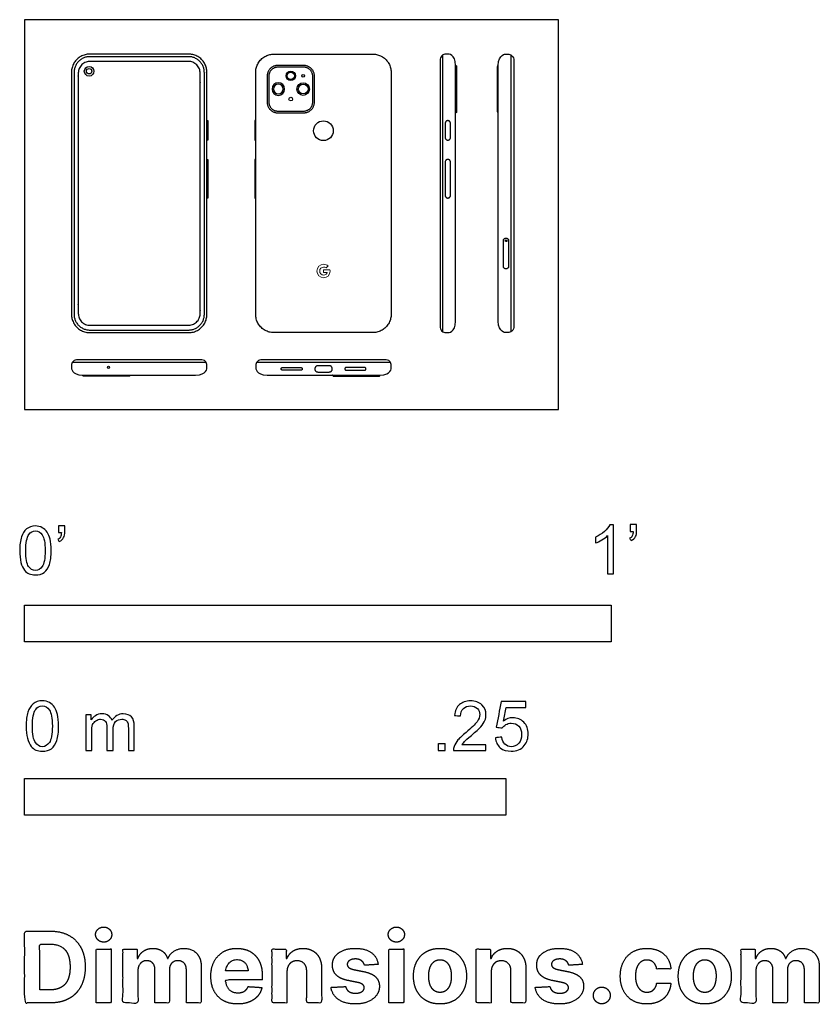
# Model space of a CAD drawing. Units: metres. Extents: x -0.003 to 0.413, y -0.309 to 0.203.
import ezdxf

# ---------------------------------------------------------------- set-up
doc = ezdxf.new("R2010")
doc.units = ezdxf.units.M
for name, color, linetype, true_color in [('2D$AG-DETAILS', 7, 'Continuous', 0x66ffff), ('2D$AG-DIGITAL', 7, 'Continuous', 0x66ccff), ('2D$N-SYMB', 7, 'Continuous', 0x800040), ('2D$X-DIMENSIONS.COM', 7, 'Continuous', 0x800080), ('2D$X-VPRT', 6, 'Continuous', 0xff00ff)]:
    doc.layers.add(name, color=color, linetype=linetype, true_color=true_color)

msp = doc.modelspace()

# ---------------------------------------------------------------- linework, layer by layer
at = {"layer": '2D$AG-DETAILS'}
for points in [[(0.21725, 0.04047), (0.21725, 0.11232), (0.21725, 0.18417)], [(0.25281, 0.04047), (0.25281, 0.11232), (0.25281, 0.18417)], [(0.02482, 0.02455), (0.05953, 0.02455), (0.09424, 0.02455)], [(0.12062, 0.02455), (0.15533, 0.02455), (0.19004, 0.02455)]]:
    msp.add_lwpolyline(points, dxfattribs=at)
for centre, radius in [((0.03351, 0.17577), 0.00142), ((0.13829, 0.17338), 0.00245), ((0.14475, 0.16649), 0.00254), ((0.25014, 0.08772), 0.00049)]:
    msp.add_circle(centre, radius, dxfattribs=at)
at = {"layer": '2D$AG-DETAILS', "extrusion": (0, 0, -1)}
msp.add_circle((-0.13184, 0.16649), 0.00254, dxfattribs=at)
at = {"layer": '2D$AG-DETAILS'}
for points, weights, knots in [([(0.03385, 0.04132), (0.02568, 0.04132), (0.02568, 0.04948), (0.02568, 0.11232), (0.02568, 0.17515), (0.02568, 0.18332), (0.03385, 0.18332), (0.05953, 0.18332), (0.08522, 0.18332), (0.09338, 0.18332), (0.09338, 0.17515), (0.09338, 0.11232), (0.09338, 0.04948), (0.09338, 0.04132), (0.08522, 0.04132), (0.05953, 0.04132), (0.03385, 0.04132)], [1, 0.707106781187, 1, 1, 1, 0.707106781187, 1, 1, 1, 0.707106781187, 1, 1, 1, 0.707106781186, 1, 1, 1], [0, 0, 0, 14.946399, 14.946399, 140.616053, 140.616053, 155.562451, 155.562451, 206.932106, 206.932106, 221.878504, 221.878504, 347.548159, 347.548159, 362.494557, 362.494557, 413.864211, 413.864211, 413.864211]), ([(0.13158, 0.15507), (0.12689, 0.15507), (0.12689, 0.15975), (0.12689, 0.16647), (0.12689, 0.17318), (0.12689, 0.17787), (0.13158, 0.17787), (0.13829, 0.17787), (0.14501, 0.17787), (0.1497, 0.17787), (0.1497, 0.17318), (0.1497, 0.16647), (0.1497, 0.15975), (0.1497, 0.15507), (0.14501, 0.15507), (0.13829, 0.15507), (0.13158, 0.15507)], [1, 0.707106781187, 1, 1, 1, 0.707106781187, 1, 1, 1, 0.707106781187, 1, 1, 1, 0.707106781186, 1, 1, 1], [0, 0, 0, 8.615837, 8.615837, 22.212668, 22.212668, 30.828504, 30.828504, 44.425335, 44.425335, 53.041172, 53.041172, 66.638003, 66.638003, 75.25384, 75.25384, 88.85067, 88.85067, 88.85067]), ([(0.25014, 0.07309), (0.25152, 0.07309), (0.25152, 0.07447), (0.25152, 0.08312), (0.25152, 0.08772), (0.25152, 0.08909), (0.25014, 0.08909), (0.24877, 0.08909), (0.24877, 0.08772), (0.24877, 0.08312), (0.24877, 0.07447), (0.24877, 0.07309), (0.25014, 0.07309)], [1, 0.707106781187, 1, 1, 1, 0.707106781187, 1, 0.707106781187, 1, 1, 1, 0.707106781187, 1], [0, 0, 0, 2.159845, 2.159845, 10.892532, 10.892532, 13.052377, 13.052377, 15.212222, 15.212222, 23.944909, 23.944909, 26.104754, 26.104754, 26.104754])]:
    msp.add_rational_spline(points, weights, degree=2, knots=knots, dxfattribs=at)
at = {"layer": '2D$AG-DETAILS', "lineweight": 0}
msp.add_open_spline([(0.15864, 0.0726), (0.15864, 0.0726), (0.15538, 0.0726), (0.15538, 0.0726), (0.15538, 0.0726), (0.15538, 0.07125), (0.15538, 0.07125), (0.15538, 0.07125), (0.15725, 0.07125), (0.15725, 0.07125), (0.15708, 0.07039), (0.15635, 0.0699), (0.15538, 0.0699), (0.15423, 0.0699), (0.15331, 0.07082), (0.15331, 0.07197), (0.15331, 0.07311), (0.15423, 0.07403), (0.15538, 0.07403), (0.15587, 0.07403), (0.15632, 0.07386), (0.15667, 0.07357), (0.15667, 0.07357), (0.15768, 0.07459), (0.15768, 0.07459), (0.15706, 0.07513), (0.15627, 0.07546), (0.15538, 0.07546), (0.15344, 0.07546), (0.15188, 0.07391), (0.15188, 0.07197), (0.15188, 0.07003), (0.15344, 0.06847), (0.15538, 0.06847), (0.15713, 0.06847), (0.15872, 0.06974), (0.15872, 0.07197), (0.15872, 0.07217), (0.15869, 0.07239), (0.15864, 0.0726)], degree=3, knots=[0, 0, 0, 0, 1, 1, 1, 2, 2, 2, 3, 3, 3, 4, 4, 4, 5, 5, 5, 6, 6, 6, 7, 7, 7, 8, 8, 8, 9, 9, 9, 10, 10, 10, 11, 11, 11, 12, 12, 12, 13, 13, 13, 13], dxfattribs=at)
at = {"layer": '2D$AG-DIGITAL'}
for points in [[(0.09473, 0.13997), (0.09473, 0.15009), (0.09523, 0.15009), (0.09523, 0.13997)], [(0.12006, 0.13997), (0.12006, 0.15009), (0.11956, 0.15009), (0.11956, 0.13997)], [(0.09473, 0.1099), (0.09473, 0.12995), (0.09523, 0.12995), (0.09523, 0.1099)], [(0.12006, 0.1099), (0.12006, 0.12995), (0.11956, 0.12995), (0.11956, 0.1099)]]:
    msp.add_lwpolyline(points, close=True, dxfattribs=at)
for centre, radius in [((0.03351, 0.17577), 0.00251), ((0.13829, 0.17338), 0.00186), ((0.14475, 0.17338), 0.000707), ((0.14475, 0.16649), 0.00326), ((0.13829, 0.16127), 0.000944), ((0.15526, 0.14486), 0.00512), ((0.04357, 0.02193), 0.000566)]:
    msp.add_circle(centre, radius, dxfattribs=at)
at = {"layer": '2D$AG-DIGITAL', "extrusion": (0, 0, -1)}
msp.add_circle((-0.13184, 0.16649), 0.00326, dxfattribs=at)
at = {"layer": '2D$AG-DIGITAL'}
for points, weights, knots in [([(0.03385, 0.03997), (0.02433, 0.03997), (0.02433, 0.04948), (0.02433, 0.11232), (0.02433, 0.17515), (0.02433, 0.18467), (0.03385, 0.18467), (0.05953, 0.18467), (0.08522, 0.18467), (0.09473, 0.18467), (0.09473, 0.17515), (0.09473, 0.11232), (0.09473, 0.04948), (0.09473, 0.03997), (0.08522, 0.03997), (0.05953, 0.03997), (0.03385, 0.03997)], [1, 0.707106781187, 1, 1, 1, 0.707106781187, 1, 1, 1, 0.707106781187, 1, 1, 1, 0.707106781187, 1, 1, 1], [0, 0, 0, 14.946399, 14.946399, 140.616053, 140.616053, 155.562451, 155.562451, 206.932106, 206.932106, 221.878504, 221.878504, 347.548159, 347.548159, 362.494557, 362.494557, 413.864211, 413.864211, 413.864211]), ([(0.18094, 0.03997), (0.19046, 0.03997), (0.19046, 0.04948), (0.19046, 0.11232), (0.19046, 0.17515), (0.19046, 0.18467), (0.18094, 0.18467), (0.15526, 0.18467), (0.12957, 0.18467), (0.12006, 0.18467), (0.12006, 0.17515), (0.12006, 0.11232), (0.12006, 0.04948), (0.12006, 0.03997), (0.12957, 0.03997), (0.15526, 0.03997), (0.18094, 0.03997)], [1, 0.707106781187, 1, 1, 1, 0.707106781187, 1, 1, 1, 0.707106781187, 1, 1, 1, 0.707106781187, 1, 1, 1], [0, 0, 0, 14.946399, 14.946399, 140.616053, 140.616053, 155.562451, 155.562451, 206.932106, 206.932106, 221.878504, 221.878504, 347.548159, 347.548159, 362.494557, 362.494557, 413.864211, 413.864211, 413.864211]), ([(0.03389, 0.04377), (0.02789, 0.04377), (0.02789, 0.04977), (0.02789, 0.11232), (0.02789, 0.17487), (0.02789, 0.18087), (0.03389, 0.18087), (0.05953, 0.18087), (0.08517, 0.18087), (0.09117, 0.18087), (0.09117, 0.17487), (0.09117, 0.11232), (0.09117, 0.04977), (0.09117, 0.04377), (0.08517, 0.04377), (0.05953, 0.04377), (0.03389, 0.04377)], [1, 0.707106781187, 1, 1, 1, 0.707106781187, 1, 1, 1, 0.707106781187, 1, 1, 1, 0.707106781187, 1, 1, 1], [0, 0, 0, 9.424778, 9.424778, 222.943656, 222.943656, 232.368434, 232.368434, 319.887313, 319.887313, 329.312091, 329.312091, 542.830969, 542.830969, 552.255747, 552.255747, 639.774626, 639.774626, 639.774626]), ([(0.13158, 0.15416), (0.12599, 0.15416), (0.12599, 0.15975), (0.12599, 0.16647), (0.12599, 0.17318), (0.12599, 0.17878), (0.13158, 0.17878), (0.13829, 0.17878), (0.14501, 0.17878), (0.1506, 0.17878), (0.1506, 0.17318), (0.1506, 0.16647), (0.1506, 0.15975), (0.1506, 0.15416), (0.14501, 0.15416), (0.13829, 0.15416), (0.13158, 0.15416)], [1, 0.707106781187, 1, 1, 1, 0.707106781187, 1, 1, 1, 0.707106781187, 1, 1, 1, 0.707106781187, 1, 1, 1], [0, 0, 0, 8.782534, 8.782534, 22.642432, 22.642432, 31.424965, 31.424965, 45.284864, 45.284864, 54.067397, 54.067397, 67.927296, 67.927296, 76.709829, 76.709829, 90.569728, 90.569728, 90.569728]), ([(0.22393, 0.17878), (0.22443, 0.17878), (0.22443, 0.17828), (0.22443, 0.16647), (0.22443, 0.15466), (0.22443, 0.15416), (0.22393, 0.15416)], [1, 0.707106781187, 1, 1, 1, 0.707106781187, 1], [0, 0, 0, 0.785398, 0.785398, 1.744768, 1.744768, 2.530166, 2.530166, 2.530166]), ([(0.24613, 0.17878), (0.24563, 0.17878), (0.24563, 0.17828), (0.24563, 0.16647), (0.24563, 0.15466), (0.24563, 0.15416), (0.24613, 0.15416)], [1, 0.707106781187, 1, 1, 1, 0.707106781187, 1], [0, 0, 0, 0.785398, 0.785398, 1.744768, 1.744768, 2.530166, 2.530166, 2.530166]), ([(0.21992, 0.13997), (0.21854, 0.13997), (0.21854, 0.14135), (0.21854, 0.14503), (0.21854, 0.14872), (0.21854, 0.15009), (0.21992, 0.15009), (0.22129, 0.15009), (0.22129, 0.14872), (0.22129, 0.14503), (0.22129, 0.14135), (0.22129, 0.13997), (0.21992, 0.13997)], [1, 0.707106781187, 1, 1, 1, 0.707106781187, 1, 0.707106781187, 1, 1, 1, 0.707106781187, 1], [0, 0, 0, 2.159845, 2.159845, 9.530184, 9.530184, 11.690029, 11.690029, 13.849874, 13.849874, 21.220213, 21.220213, 23.380058, 23.380058, 23.380058]), ([(0.21992, 0.1099), (0.21854, 0.1099), (0.21854, 0.11127), (0.21854, 0.11993), (0.21854, 0.12858), (0.21854, 0.12995), (0.21992, 0.12995), (0.22129, 0.12995), (0.22129, 0.12858), (0.22129, 0.11993), (0.22129, 0.11127), (0.22129, 0.1099), (0.21992, 0.1099)], [1, 0.707106781187, 1, 1, 1, 0.707106781187, 1, 0.707106781187, 1, 1, 1, 0.707106781187, 1], [0, 0, 0, 2.159845, 2.159845, 10.892532, 10.892532, 13.052377, 13.052377, 15.212222, 15.212222, 23.944909, 23.944909, 26.104754, 26.104754, 26.104754]), ([(0.14362, 0.02047), (0.1443, 0.02047), (0.1443, 0.02115), (0.1443, 0.02183), (0.14362, 0.02183), (0.1388, 0.02183), (0.13397, 0.02183), (0.13329, 0.02183), (0.13329, 0.02115), (0.13329, 0.02047), (0.13397, 0.02047), (0.1388, 0.02047), (0.14362, 0.02047)], [1, 0.707106781187, 1, 0.707106781187, 1, 1, 1, 0.707106781187, 1, 0.707106781187, 1, 1, 1], [0, 0, 0, 1.070488, 1.070488, 2.140976, 2.140976, 11.788372, 11.788372, 12.85886, 12.85886, 13.929347, 13.929347, 23.576743, 23.576743, 23.576743]), ([(0.15242, 0.01951), (0.15078, 0.01951), (0.15078, 0.02115), (0.15078, 0.02279), (0.15242, 0.02279), (0.15533, 0.02279), (0.15825, 0.02279), (0.15989, 0.02279), (0.15989, 0.02115), (0.15989, 0.01951), (0.15825, 0.01951), (0.15533, 0.01951), (0.15242, 0.01951)], [1, 0.707106781187, 1, 0.707106781187, 1, 1, 1, 0.707106781187, 1, 0.707106781186, 1, 1, 1], [0, 0, 0, 2.575861, 2.575861, 5.151723, 5.151723, 8.067215, 8.067215, 10.643077, 10.643077, 13.218938, 13.218938, 16.134431, 16.134431, 16.134431]), ([(0.16704, 0.02047), (0.16636, 0.02047), (0.16636, 0.02115), (0.16636, 0.02183), (0.16704, 0.02183), (0.17187, 0.02183), (0.17669, 0.02183), (0.17737, 0.02183), (0.17737, 0.02115), (0.17737, 0.02047), (0.17669, 0.02047), (0.17187, 0.02047), (0.16704, 0.02047)], [1, 0.707106781187, 1, 0.707106781187, 1, 1, 1, 0.707106781187, 1, 0.707106781187, 1, 1, 1], [0, 0, 0, 1.070488, 1.070488, 2.140976, 2.140976, 11.788372, 11.788372, 12.85886, 12.85886, 13.929347, 13.929347, 23.576743, 23.576743, 23.576743]), ([(0.0548, 0.01787), (0.0548, 0.01737), (0.0543, 0.01737), (0.04249, 0.01737), (0.03069, 0.01737), (0.03019, 0.01737), (0.03019, 0.01787)], [1, 0.707106781187, 1, 1, 1, 0.707106781187, 1], [0, 0, 0, 0.785398, 0.785398, 1.744768, 1.744768, 2.530166, 2.530166, 2.530166]), ([(0.16006, 0.01787), (0.16006, 0.01737), (0.16056, 0.01737), (0.17237, 0.01737), (0.18418, 0.01737), (0.18468, 0.01737), (0.18468, 0.01787)], [1, 0.707106781187, 1, 1, 1, 0.707106781187, 1], [0, 0, 0, 0.785398, 0.785398, 1.744768, 1.744768, 2.530166, 2.530166, 2.530166])]:
    msp.add_rational_spline(points, weights, degree=2, knots=knots, dxfattribs=at)
for points, knots in [([(0.21593, 0.18203), (0.21593, 0.18296), (0.21741, 0.18467), (0.21935, 0.18467), (0.22189, 0.18467), (0.22393, 0.18186), (0.22393, 0.17875), (0.22393, 0.15661), (0.22393, 0.13446), (0.22393, 0.11232), (0.22393, 0.09017), (0.22393, 0.06803), (0.22393, 0.04588), (0.22393, 0.04278), (0.22189, 0.03997), (0.21935, 0.03997), (0.21741, 0.03997), (0.21593, 0.04168), (0.21593, 0.0426), (0.21593, 0.06584), (0.21593, 0.08908), (0.21593, 0.11232), (0.21593, 0.13556), (0.21593, 0.1588), (0.21593, 0.18203)], [69.734195, 69.734195, 69.734195, 69.734195, 72.459257, 75.18432, 77.909383, 80.634445, 80.634445, 80.634445, 147.067883, 147.067883, 147.067883, 213.50132, 213.50132, 213.50132, 216.226383, 218.951445, 221.676508, 224.40157, 224.40157, 224.40157, 294.135765, 294.135765, 294.135765, 363.86996, 363.86996, 363.86996, 363.86996]), ([(0.25413, 0.18203), (0.25413, 0.18296), (0.25265, 0.18467), (0.25071, 0.18467), (0.24817, 0.18467), (0.24613, 0.18186), (0.24613, 0.17875), (0.24613, 0.15661), (0.24613, 0.13446), (0.24613, 0.11232), (0.24613, 0.09017), (0.24613, 0.06803), (0.24613, 0.04588), (0.24613, 0.04278), (0.24817, 0.03997), (0.25071, 0.03997), (0.25265, 0.03997), (0.25413, 0.04168), (0.25413, 0.0426), (0.25413, 0.06584), (0.25413, 0.08908), (0.25413, 0.11232), (0.25413, 0.13556), (0.25413, 0.1588), (0.25413, 0.18203)], [69.734195, 69.734195, 69.734195, 69.734195, 72.459257, 75.18432, 77.909383, 80.634445, 80.634445, 80.634445, 147.067883, 147.067883, 147.067883, 213.50132, 213.50132, 213.50132, 216.226383, 218.951445, 221.676508, 224.40157, 224.40157, 224.40157, 294.135765, 294.135765, 294.135765, 363.86996, 363.86996, 363.86996, 363.86996]), ([(0.09211, 0.02587), (0.09303, 0.02587), (0.09474, 0.02439), (0.09474, 0.02245), (0.09474, 0.01991), (0.09193, 0.01787), (0.08882, 0.01787), (0.07906, 0.01787), (0.0693, 0.01787), (0.05953, 0.01787), (0.04977, 0.01787), (0.04001, 0.01787), (0.03024, 0.01787), (0.02714, 0.01787), (0.02433, 0.01991), (0.02433, 0.02245), (0.02433, 0.02439), (0.02603, 0.02587), (0.02696, 0.02587), (0.03782, 0.02587), (0.04867, 0.02587), (0.05953, 0.02587), (0.07039, 0.02587), (0.08125, 0.02587), (0.09211, 0.02587)], [-224.40157, -224.40157, -224.40157, -224.40157, -221.676508, -218.951445, -216.226383, -213.50132, -213.50132, -213.50132, -184.211503, -184.211503, -184.211503, -154.921687, -154.921687, -154.921687, -152.196624, -149.471562, -146.746499, -144.021436, -144.021436, -144.021436, -111.439839, -111.439839, -111.439839, -78.858241, -78.858241, -78.858241, -78.858241]), ([(0.18791, 0.02587), (0.18883, 0.02587), (0.19054, 0.02439), (0.19054, 0.02245), (0.19054, 0.01991), (0.18773, 0.01787), (0.18462, 0.01787), (0.17486, 0.01787), (0.1651, 0.01787), (0.15533, 0.01787), (0.14557, 0.01787), (0.13581, 0.01787), (0.12604, 0.01787), (0.12294, 0.01787), (0.12013, 0.01991), (0.12013, 0.02245), (0.12013, 0.02439), (0.12183, 0.02587), (0.12276, 0.02587), (0.13362, 0.02587), (0.14447, 0.02587), (0.15533, 0.02587), (0.16619, 0.02587), (0.17705, 0.02587), (0.18791, 0.02587)], [-224.40157, -224.40157, -224.40157, -224.40157, -221.676508, -218.951445, -216.226383, -213.50132, -213.50132, -213.50132, -184.211503, -184.211503, -184.211503, -154.921687, -154.921687, -154.921687, -152.196624, -149.471562, -146.746499, -144.021436, -144.021436, -144.021436, -111.439839, -111.439839, -111.439839, -78.858241, -78.858241, -78.858241, -78.858241])]:
    msp.add_open_spline(points, degree=3, knots=knots, dxfattribs=at)
at = {"layer": '2D$N-SYMB'}
for points in [[(0, -0.12065), (0, -0.1016), (0.3048, -0.1016), (0.3048, -0.12065)], [(0, -0.21064), (0, -0.19159), (0.25, -0.19159), (0.25, -0.21064)]]:
    msp.add_lwpolyline(points, close=True, dxfattribs=at)
for points, degree, knots in [([(-0.00257, -0.07325), (-0.00257, -0.0704), (-0.00227, -0.06799), (-0.00167, -0.06619), (-0.00107, -0.06438), (-0.00017, -0.06303), (0.00103, -0.06198), (0.00223, -0.06108), (0.00374, -0.06048), (0.00554, -0.06048), (0.00689, -0.06048), (0.0081, -0.06078), (0.00915, -0.06138), (0.0102, -0.06183), (0.01095, -0.06273), (0.0117, -0.06363), (0.0123, -0.06469), (0.01276, -0.06589), (0.01321, -0.06739), (0.01351, -0.06889), (0.01381, -0.07085), (0.01381, -0.07325), (0.01381, -0.07626), (0.01351, -0.07866), (0.01291, -0.08047), (0.0123, -0.08227), (0.0114, -0.08362), (0.0102, -0.08467), (0.009, -0.08558), (0.00749, -0.08588), (0.00554, -0.08588), (0.00314, -0.08588), (0.00133, -0.08528), (-0.00002, -0.08347), (-0.00167, -0.08137), (-0.00257, -0.07806), (-0.00257, -0.07325)], 3, [0, 0, 0, 0, 1, 1, 1, 2, 2, 2, 3, 3, 3, 4, 4, 4, 5, 5, 5, 6, 6, 6, 7, 7, 7, 8, 8, 8, 9, 9, 9, 10, 10, 10, 11, 11, 11, 12, 12, 12, 12]), ([(0.01756, -0.06393), (0.01756, -0.06273), (0.01756, -0.06153), (0.01756, -0.06033), (0.01867, -0.06033), (0.01977, -0.06033), (0.02087, -0.06033), (0.02087, -0.06128), (0.02087, -0.06223), (0.02087, -0.06318), (0.02087, -0.06469), (0.02072, -0.06589), (0.02027, -0.06649), (0.01982, -0.06739), (0.01907, -0.06814), (0.01802, -0.06859), (0.01777, -0.06819), (0.01751, -0.06779), (0.01726, -0.06739), (0.01787, -0.06709), (0.01832, -0.06679), (0.01862, -0.06619), (0.01892, -0.06559), (0.01907, -0.06484), (0.01907, -0.06393), (0.01857, -0.06393), (0.01807, -0.06393), (0.01756, -0.06393)], 3, [0, 0, 0, 0, 1, 1, 1, 2, 2, 2, 3, 3, 3, 4, 4, 4, 5, 5, 5, 6, 6, 6, 7, 7, 7, 8, 8, 8, 9, 9, 9, 9]), ([(0.306, -0.08527), (0.30499, -0.08527), (0.30398, -0.08527), (0.30296, -0.08527), (0.30296, -0.07868), (0.30296, -0.07209), (0.30296, -0.0655), (0.3022, -0.06626), (0.30114, -0.06702), (0.29992, -0.06763), (0.2987, -0.06839), (0.29764, -0.069), (0.29673, -0.0693), (0.29673, -0.06829), (0.29673, -0.06728), (0.29673, -0.06626), (0.2984, -0.0655), (0.29992, -0.06444), (0.30129, -0.06337), (0.30251, -0.06216), (0.30342, -0.06109), (0.30403, -0.05987), (0.30469, -0.05987), (0.30535, -0.05987), (0.306, -0.05987), (0.306, -0.06834), (0.306, -0.07681), (0.306, -0.08527)], 3, [0, 0, 0, 0, 1, 1, 1, 2, 2, 2, 3, 3, 3, 4, 4, 4, 5, 5, 5, 6, 6, 6, 7, 7, 7, 8, 8, 8, 9, 9, 9, 9]), ([(0.31467, -0.06337), (0.31467, -0.06216), (0.31467, -0.06094), (0.31467, -0.05972), (0.31579, -0.05972), (0.31691, -0.05972), (0.31802, -0.05972), (0.31802, -0.06069), (0.31802, -0.06165), (0.31802, -0.06261), (0.31802, -0.06413), (0.31787, -0.06535), (0.31741, -0.06596), (0.31696, -0.06687), (0.3162, -0.06763), (0.31513, -0.06809), (0.31488, -0.06768), (0.31462, -0.06728), (0.31437, -0.06687), (0.31498, -0.06657), (0.31543, -0.06626), (0.31574, -0.06565), (0.31604, -0.06505), (0.3162, -0.06429), (0.3162, -0.06337), (0.31569, -0.06337), (0.31518, -0.06337), (0.31467, -0.06337)], 3, [0, 0, 0, 0, 1, 1, 1, 2, 2, 2, 3, 3, 3, 4, 4, 4, 5, 5, 5, 6, 6, 6, 7, 7, 7, 8, 8, 8, 9, 9, 9, 9]), ([(0.00058, -0.07325), (0.00058, -0.07746), (0.00103, -0.08017), (0.00208, -0.08152), (0.00299, -0.08287), (0.00419, -0.08362), (0.00554, -0.08362), (0.00704, -0.08362), (0.00825, -0.08287), (0.00915, -0.08152), (0.01005, -0.08017), (0.01065, -0.07746), (0.01065, -0.07325), (0.01065, -0.06919), (0.01005, -0.06649), (0.00915, -0.06514), (0.00825, -0.06378), (0.00704, -0.06303), (0.00554, -0.06303), (0.00419, -0.06303), (0.00299, -0.06363), (0.00223, -0.06484), (0.00118, -0.06634), (0.00058, -0.06919), (0.00058, -0.07325)], 3, [0, 0, 0, 0, 1, 1, 1, 2, 2, 2, 3, 3, 3, 4, 4, 4, 5, 5, 5, 6, 6, 6, 7, 7, 7, 8, 8, 8, 8]), ([(0.00078, -0.16444), (0.00078, -0.1615), (0.00109, -0.15902), (0.00171, -0.15717), (0.00233, -0.15531), (0.00326, -0.15391), (0.0045, -0.15283), (0.00574, -0.1519), (0.00729, -0.15128), (0.00915, -0.15128), (0.01054, -0.15128), (0.01178, -0.15159), (0.01286, -0.15221), (0.01395, -0.15267), (0.01472, -0.1536), (0.0155, -0.15453), (0.01612, -0.15562), (0.01658, -0.15686), (0.01705, -0.1584), (0.01736, -0.15995), (0.01767, -0.16197), (0.01767, -0.16444), (0.01767, -0.16754), (0.01736, -0.17002), (0.01674, -0.17188), (0.01612, -0.17374), (0.01519, -0.17513), (0.01395, -0.17622), (0.01271, -0.17714), (0.01116, -0.17745), (0.00915, -0.17745), (0.00667, -0.17745), (0.00481, -0.17684), (0.00342, -0.17498), (0.00171, -0.17281), (0.00078, -0.1694), (0.00078, -0.16444)], 3, [0, 0, 0, 0, 1, 1, 1, 2, 2, 2, 3, 3, 3, 4, 4, 4, 5, 5, 5, 6, 6, 6, 7, 7, 7, 8, 8, 8, 9, 9, 9, 10, 10, 10, 11, 11, 11, 12, 12, 12, 12]), ([(0.23974, -0.1742), (0.23974, -0.17518), (0.23974, -0.17616), (0.23974, -0.17714), (0.23412, -0.17714), (0.22849, -0.17714), (0.22286, -0.17714), (0.22271, -0.17653), (0.22286, -0.17575), (0.22317, -0.17498), (0.22364, -0.17389), (0.22426, -0.17265), (0.22519, -0.17157), (0.22627, -0.17049), (0.22751, -0.16925), (0.22937, -0.1677), (0.23216, -0.16537), (0.23401, -0.16352), (0.2351, -0.16228), (0.23603, -0.16088), (0.23649, -0.15964), (0.23649, -0.1584), (0.23649, -0.15717), (0.23603, -0.15608), (0.23525, -0.15531), (0.23432, -0.15438), (0.23308, -0.15391), (0.23169, -0.15391), (0.23014, -0.15391), (0.2289, -0.15438), (0.22797, -0.15531), (0.22704, -0.15624), (0.22658, -0.15748), (0.22658, -0.15918), (0.2255, -0.15908), (0.22441, -0.15897), (0.22333, -0.15887), (0.22364, -0.15639), (0.22441, -0.15453), (0.22596, -0.15329), (0.22735, -0.15205), (0.22937, -0.15128), (0.23169, -0.15128), (0.23417, -0.15128), (0.23618, -0.15205), (0.23758, -0.15345), (0.23912, -0.15484), (0.23974, -0.15655), (0.23974, -0.15856), (0.23974, -0.15949), (0.23959, -0.16057), (0.23912, -0.1615), (0.23866, -0.16259), (0.23804, -0.16352), (0.23711, -0.16475), (0.23603, -0.16584), (0.23448, -0.16723), (0.23216, -0.16925), (0.2303, -0.17079), (0.22906, -0.17188), (0.22859, -0.1725), (0.22797, -0.17296), (0.22751, -0.17358), (0.2272, -0.1742), (0.23138, -0.1742), (0.23556, -0.1742), (0.23974, -0.1742)], 3, [0, 0, 0, 0, 1, 1, 1, 2, 2, 2, 3, 3, 3, 4, 4, 4, 5, 5, 5, 6, 6, 6, 7, 7, 7, 8, 8, 8, 9, 9, 9, 10, 10, 10, 11, 11, 11, 12, 12, 12, 13, 13, 13, 14, 14, 14, 15, 15, 15, 16, 16, 16, 17, 17, 17, 18, 18, 18, 19, 19, 19, 20, 20, 20, 21, 21, 21, 22, 22, 22, 22]), ([(0.24463, -0.17049), (0.24572, -0.17038), (0.2468, -0.17028), (0.24789, -0.17018), (0.2482, -0.17188), (0.24866, -0.17296), (0.24959, -0.17389), (0.25052, -0.17467), (0.2516, -0.17513), (0.25284, -0.17513), (0.25439, -0.17513), (0.25563, -0.17451), (0.25672, -0.17327), (0.2578, -0.17219), (0.25826, -0.17064), (0.25826, -0.16878), (0.25826, -0.16692), (0.2578, -0.16553), (0.25687, -0.16444), (0.25579, -0.16352), (0.25439, -0.1629), (0.25284, -0.1629), (0.25176, -0.1629), (0.25083, -0.16321), (0.25006, -0.16367), (0.24928, -0.16414), (0.24866, -0.16475), (0.2482, -0.16537), (0.24716, -0.16527), (0.24613, -0.16517), (0.2451, -0.16506), (0.24593, -0.16062), (0.24675, -0.15618), (0.24758, -0.15174), (0.25186, -0.15174), (0.25615, -0.15174), (0.26043, -0.15174), (0.26043, -0.15278), (0.26043, -0.15381), (0.26043, -0.15484), (0.25702, -0.15484), (0.25362, -0.15484), (0.25021, -0.15484), (0.24975, -0.15717), (0.24928, -0.15949), (0.24882, -0.16181), (0.25037, -0.16073), (0.25191, -0.16011), (0.25362, -0.16011), (0.25594, -0.16011), (0.2578, -0.16088), (0.25935, -0.16243), (0.2609, -0.16398), (0.26167, -0.16599), (0.26167, -0.16847), (0.26167, -0.17079), (0.26105, -0.17281), (0.25966, -0.17451), (0.25795, -0.17668), (0.25579, -0.17745), (0.25284, -0.17745), (0.25052, -0.17745), (0.24866, -0.17699), (0.24711, -0.17575), (0.24572, -0.17436), (0.24479, -0.17265), (0.24463, -0.17049)], 3, [0, 0, 0, 0, 1, 1, 1, 2, 2, 2, 3, 3, 3, 4, 4, 4, 5, 5, 5, 6, 6, 6, 7, 7, 7, 8, 8, 8, 9, 9, 9, 10, 10, 10, 11, 11, 11, 12, 12, 12, 13, 13, 13, 14, 14, 14, 15, 15, 15, 16, 16, 16, 17, 17, 17, 18, 18, 18, 19, 19, 19, 20, 20, 20, 21, 21, 21, 22, 22, 22, 22]), ([(0.00404, -0.16444), (0.00404, -0.16878), (0.0045, -0.17157), (0.00559, -0.17296), (0.00651, -0.17436), (0.00775, -0.17513), (0.00915, -0.17513), (0.0107, -0.17513), (0.01194, -0.17436), (0.01286, -0.17296), (0.01379, -0.17157), (0.01441, -0.16878), (0.01441, -0.16444), (0.01441, -0.16026), (0.01379, -0.15748), (0.01286, -0.15608), (0.01194, -0.15469), (0.0107, -0.15391), (0.00915, -0.15391), (0.00775, -0.15391), (0.00651, -0.15453), (0.00574, -0.15577), (0.00466, -0.15732), (0.00404, -0.16026), (0.00404, -0.16444)], 3, [0, 0, 0, 0, 1, 1, 1, 2, 2, 2, 3, 3, 3, 4, 4, 4, 5, 5, 5, 6, 6, 6, 7, 7, 7, 8, 8, 8, 8]), ([(0.03176, -0.17714), (0.03176, -0.17095), (0.03176, -0.16475), (0.03176, -0.15856), (0.03269, -0.15856), (0.03362, -0.15856), (0.03455, -0.15856), (0.03455, -0.15944), (0.03455, -0.16031), (0.03455, -0.16119), (0.03517, -0.16026), (0.03594, -0.15949), (0.03687, -0.15902), (0.0378, -0.1584), (0.03888, -0.15809), (0.04012, -0.15809), (0.04152, -0.15809), (0.04276, -0.1584), (0.04353, -0.15902), (0.04446, -0.15964), (0.04508, -0.16042), (0.04539, -0.16135), (0.04694, -0.15918), (0.0488, -0.15809), (0.05127, -0.15809), (0.05313, -0.15809), (0.05453, -0.15871), (0.05546, -0.15964), (0.05654, -0.16073), (0.057, -0.16228), (0.057, -0.16444), (0.057, -0.16868), (0.057, -0.17291), (0.057, -0.17714), (0.05597, -0.17714), (0.05494, -0.17714), (0.05391, -0.17714), (0.05391, -0.17327), (0.05391, -0.1694), (0.05391, -0.16553), (0.05391, -0.16414), (0.05375, -0.16336), (0.0536, -0.16274), (0.05329, -0.16212), (0.05298, -0.16166), (0.05236, -0.16135), (0.05189, -0.16104), (0.05127, -0.16088), (0.0505, -0.16088), (0.04926, -0.16088), (0.04818, -0.16135), (0.04725, -0.16212), (0.04632, -0.16305), (0.04601, -0.16444), (0.04601, -0.1663), (0.04601, -0.16992), (0.04601, -0.17353), (0.04601, -0.17714), (0.04492, -0.17714), (0.04384, -0.17714), (0.04276, -0.17714), (0.04276, -0.17312), (0.04276, -0.16909), (0.04276, -0.16506), (0.04276, -0.16367), (0.0426, -0.16259), (0.04198, -0.16197), (0.04152, -0.16119), (0.04059, -0.16088), (0.0395, -0.16088), (0.03857, -0.16088), (0.0378, -0.16104), (0.03703, -0.16166), (0.03625, -0.16212), (0.03579, -0.16274), (0.03532, -0.16367), (0.03501, -0.1646), (0.03486, -0.16584), (0.03486, -0.16754), (0.03486, -0.17074), (0.03486, -0.17394), (0.03486, -0.17714), (0.03382, -0.17714), (0.03279, -0.17714), (0.03176, -0.17714)], 3, [0, 0, 0, 0, 1, 1, 1, 2, 2, 2, 3, 3, 3, 4, 4, 4, 5, 5, 5, 6, 6, 6, 7, 7, 7, 8, 8, 8, 9, 9, 9, 10, 10, 10, 11, 11, 11, 12, 12, 12, 13, 13, 13, 14, 14, 14, 15, 15, 15, 16, 16, 16, 17, 17, 17, 18, 18, 18, 19, 19, 19, 20, 20, 20, 21, 21, 21, 22, 22, 22, 23, 23, 23, 24, 24, 24, 25, 25, 25, 26, 26, 26, 27, 27, 27, 28, 28, 28, 28]), ([(0.21496, -0.17714), (0.21496, -0.17536), (0.21496, -0.17358), (0.21674, -0.17358), (0.21852, -0.17358), (0.21852, -0.17536), (0.21852, -0.17714), (0.21674, -0.17714), (0.21496, -0.17714)], 2, [0, 0, 0, 1, 1, 2, 2, 3, 3, 4, 4, 4])]:
    msp.add_open_spline(points, degree=degree, knots=knots, dxfattribs=at)
at = {"layer": '2D$X-DIMENSIONS.COM'}
for points, degree, knots in [([(0.01322, -0.30825), (0.01891, -0.30825), (0.023, -0.30601), (0.02709, -0.30377), (0.02928, -0.29958), (0.03148, -0.29539), (0.03148, -0.28956), (0.03148, -0.28375), (0.02928, -0.27958), (0.02709, -0.27541), (0.02302, -0.27318), (0.01896, -0.27095), (0.01333, -0.27095), (0.00667, -0.27095), (0, -0.27095), (0, -0.2896), (0, -0.30825), (0.00661, -0.30825), (0.01322, -0.30825)], 2, [-15, -15, -15, -14, -14, -13, -13, -12, -12, -11, -11, -10, -10, -9, -9, -8, -8, -7, -7, -6, -6, -6]), ([(0.04108, -0.27666), (0.04281, -0.27666), (0.04404, -0.27551), (0.04526, -0.27435), (0.04526, -0.27273), (0.04526, -0.27113), (0.04404, -0.26997), (0.04281, -0.26881), (0.04106, -0.26881), (0.03934, -0.26881), (0.03811, -0.26997), (0.03687, -0.27113), (0.03687, -0.27273), (0.03687, -0.27435), (0.03811, -0.27551), (0.03934, -0.27666), (0.04108, -0.27666)], 2, [-8, -8, -8, -7, -7, -6, -6, -5, -5, -4, -4, -3, -3, -2, -2, -1, -1, 0, 0, 0]), ([(0.19317, -0.27666), (0.1949, -0.27666), (0.19613, -0.27551), (0.19736, -0.27435), (0.19736, -0.27273), (0.19736, -0.27113), (0.19613, -0.26997), (0.1949, -0.26881), (0.19315, -0.26881), (0.19144, -0.26881), (0.1902, -0.26997), (0.18896, -0.27113), (0.18896, -0.27273), (0.18896, -0.27435), (0.1902, -0.27551), (0.19144, -0.27666), (0.19317, -0.27666)], 2, [-8, -8, -8, -7, -7, -6, -6, -5, -5, -4, -4, -3, -3, -2, -2, -1, -1, 0, 0, 0]), ([(0.0129, -0.30149), (0.01639, -0.30149), (0.01879, -0.30024), (0.02118, -0.299), (0.0224, -0.29636), (0.02361, -0.29373), (0.02361, -0.28956), (0.02361, -0.28543), (0.0224, -0.2828), (0.02118, -0.28018), (0.0188, -0.27894), (0.01641, -0.2777), (0.01291, -0.2777), (0.0104, -0.2777), (0.00789, -0.2777), (0.00789, -0.2896), (0.00789, -0.30149), (0.01039, -0.30149), (0.0129, -0.30149)], 2, [-7.813477, -7.813477, -7.813477, -6.813477, -6.813477, -5.813477, -5.813477, -4.813477, -4.813477, -3.813477, -3.813477, -2.813477, -2.813477, -1.813477, -1.813477, -1.543945, -1.543945, -0.268555, -0.268555, 0, 0, 0]), ([(0.03716, -0.30825), (0.04104, -0.30825), (0.04492, -0.30825), (0.04492, -0.29426), (0.04492, -0.28027), (0.04104, -0.28027), (0.03716, -0.28027), (0.03716, -0.29426), (0.03716, -0.30825)], 2, [-4, -4, -4, -3, -3, -2, -2, -1, -1, 0, 0, 0]), ([(0.05883, -0.28521), (0.05867, -0.28521), (0.05851, -0.28521), (0.05851, -0.28274), (0.05851, -0.28027), (0.05481, -0.28027), (0.05111, -0.28027), (0.05111, -0.29426), (0.05111, -0.30825), (0.05499, -0.30825), (0.05887, -0.30825), (0.05887, -0.29985), (0.05887, -0.29146), (0.05887, -0.28991), (0.05947, -0.28875), (0.06007, -0.28759), (0.0611, -0.28695), (0.06213, -0.2863), (0.06343, -0.2863), (0.06534, -0.2863), (0.06651, -0.28752), (0.06769, -0.28874), (0.06769, -0.2908), (0.06769, -0.29952), (0.06769, -0.30825), (0.07145, -0.30825), (0.07521, -0.30825), (0.07521, -0.29971), (0.07521, -0.29116), (0.07521, -0.28898), (0.07639, -0.28764), (0.07758, -0.2863), (0.07969, -0.2863), (0.08155, -0.2863), (0.08279, -0.28747), (0.08403, -0.28863), (0.08403, -0.29096), (0.08403, -0.29961), (0.08403, -0.30825), (0.0879, -0.30825), (0.09177, -0.30825), (0.09177, -0.29884), (0.09177, -0.28943), (0.09177, -0.28488), (0.08932, -0.28239), (0.08687, -0.27991), (0.08295, -0.27991), (0.07987, -0.27991), (0.07762, -0.28136), (0.07537, -0.2828), (0.07452, -0.28521), (0.07437, -0.28521), (0.07423, -0.28521), (0.07355, -0.28277), (0.07153, -0.28134), (0.06951, -0.27991), (0.06663, -0.27991), (0.06379, -0.27991), (0.06175, -0.28133), (0.05971, -0.28275), (0.05883, -0.28521)], 2, [0, 0, 0, 0.017578, 0.017578, 0.282227, 0.282227, 0.678711, 0.678711, 2.178711, 2.178711, 2.594727, 2.594727, 3.495117, 3.495117, 4.495117, 4.495117, 5.495117, 5.495117, 6.495117, 6.495117, 7.495117, 7.495117, 8.495117, 8.495117, 9.495117, 9.495117, 10.495117, 10.495117, 11.495117, 11.495117, 12.495117, 12.495117, 13.495117, 13.495117, 14.495117, 14.495117, 15.495117, 15.495117, 16.495117, 16.495117, 17.495117, 17.495117, 18.495117, 18.495117, 19.495117, 19.495117, 20.495117, 20.495117, 21.495117, 21.495117, 22.495117, 22.495117, 23.495117, 23.495117, 24.495117, 24.495117, 25.495117, 25.495117, 26.495117, 26.495117, 27.495117, 27.495117, 27.495117]), ([(0.11064, -0.3088), (0.1141, -0.3088), (0.11675, -0.30773), (0.1194, -0.30667), (0.12109, -0.30474), (0.12277, -0.30282), (0.12332, -0.30024), (0.11973, -0.3), (0.11614, -0.29976), (0.11574, -0.30082), (0.11497, -0.30155), (0.11421, -0.30228), (0.11313, -0.30264), (0.11206, -0.303), (0.11077, -0.303), (0.10882, -0.303), (0.1074, -0.30218), (0.10598, -0.30136), (0.1052, -0.29985), (0.10443, -0.29834), (0.10443, -0.29625), (0.11395, -0.29625), (0.12348, -0.29625), (0.12348, -0.29518), (0.12348, -0.29412), (0.12348, -0.29054), (0.12248, -0.28788), (0.12148, -0.28521), (0.11968, -0.28344), (0.11789, -0.28167), (0.11549, -0.28079), (0.1131, -0.27991), (0.11033, -0.27991), (0.10621, -0.27991), (0.10316, -0.28173), (0.10011, -0.28355), (0.09843, -0.28681), (0.09676, -0.29007), (0.09676, -0.29439), (0.09676, -0.29881), (0.09843, -0.30205), (0.10011, -0.30528), (0.10322, -0.30704), (0.10632, -0.3088), (0.11064, -0.3088)], 2, [-3, -3, -3, -1.999602, -1.999602, -0.999203, -0.999203, 0.001195, 0.001195, 1.001594, 1.001594, 2.001992, 2.001992, 3.00239, 3.00239, 4.002789, 4.002789, 5.003187, 5.003187, 6.003586, 6.003586, 7.003984, 7.003984, 7.810461, 7.810461, 8.810461, 8.810461, 9.810461, 9.810461, 10.810461, 10.810461, 11.810461, 11.810461, 12.810461, 12.810461, 13.810461, 13.810461, 14.810461, 14.810461, 15.810461, 15.810461, 16.810461, 16.810461, 17.810461, 17.810461, 18.810461, 18.810461, 18.810461]), ([(0.1363, -0.29207), (0.13632, -0.29027), (0.13699, -0.28899), (0.13765, -0.2877), (0.13884, -0.28703), (0.14004, -0.28636), (0.1416, -0.28636), (0.14394, -0.28636), (0.14527, -0.2878), (0.1466, -0.28925), (0.14658, -0.29182), (0.14658, -0.30003), (0.14658, -0.30825), (0.15046, -0.30825), (0.15434, -0.30825), (0.15434, -0.29934), (0.15434, -0.29044), (0.15434, -0.28718), (0.15313, -0.28482), (0.15193, -0.28246), (0.14976, -0.28118), (0.1476, -0.27991), (0.14468, -0.27991), (0.14157, -0.27991), (0.13938, -0.28134), (0.1372, -0.28277), (0.13627, -0.28521), (0.1361, -0.28521), (0.13594, -0.28521), (0.13594, -0.28274), (0.13594, -0.28027), (0.13224, -0.28027), (0.12854, -0.28027), (0.12854, -0.29426), (0.12854, -0.30825), (0.13242, -0.30825), (0.1363, -0.30825), (0.1363, -0.30016), (0.1363, -0.29207)], 2, [-32, -32, -32, -31, -31, -30, -30, -29, -29, -28, -28, -27, -27, -26, -26, -25, -25, -24, -24, -23, -23, -22, -22, -21, -21, -20, -20, -19, -19, -18, -18, -17, -17, -16, -16, -15, -15, -14, -14, -13, -13, -13]), ([(0.18372, -0.28825), (0.18321, -0.28439), (0.18016, -0.28215), (0.17711, -0.27991), (0.17181, -0.27991), (0.16822, -0.27991), (0.16555, -0.28096), (0.16288, -0.28202), (0.16141, -0.28397), (0.15995, -0.28592), (0.15995, -0.28861), (0.15995, -0.29175), (0.16194, -0.29377), (0.16394, -0.29579), (0.16803, -0.29661), (0.17046, -0.29709), (0.17288, -0.29758), (0.1747, -0.29794), (0.17558, -0.29862), (0.17645, -0.29931), (0.17647, -0.30036), (0.17645, -0.30162), (0.1752, -0.30241), (0.17395, -0.3032), (0.17191, -0.3032), (0.16984, -0.3032), (0.16851, -0.30232), (0.16718, -0.30144), (0.16683, -0.29974), (0.16302, -0.29994), (0.1592, -0.30014), (0.15976, -0.30415), (0.16305, -0.30647), (0.16634, -0.3088), (0.1719, -0.3088), (0.17554, -0.3088), (0.17834, -0.30764), (0.18113, -0.30648), (0.18274, -0.30441), (0.18436, -0.30233), (0.18436, -0.29958), (0.18436, -0.29656), (0.18235, -0.2947), (0.18035, -0.29284), (0.17627, -0.292), (0.17374, -0.29149), (0.1712, -0.29098), (0.16925, -0.29056), (0.16845, -0.28987), (0.16765, -0.28918), (0.16765, -0.28818), (0.16765, -0.28692), (0.16889, -0.28616), (0.17013, -0.28541), (0.17193, -0.28541), (0.17328, -0.28541), (0.17426, -0.28585), (0.17523, -0.2863), (0.17583, -0.28704), (0.17643, -0.28778), (0.17661, -0.28869), (0.18017, -0.28847), (0.18372, -0.28825)], 2, [-45, -45, -45, -44, -44, -43, -43, -42, -42, -41, -41, -40, -40, -39, -39, -38, -38, -37, -37, -36, -36, -35, -35, -34, -34, -33, -33, -32, -32, -31, -31, -30, -30, -29, -29, -28, -28, -27, -27, -26, -26, -25, -25, -24, -24, -23, -23, -22, -22, -21, -21, -20, -20, -19, -19, -18, -18, -17, -17, -16, -16, -15, -15, -14, -14, -14]), ([(0.18926, -0.30825), (0.19314, -0.30825), (0.19701, -0.30825), (0.19701, -0.29426), (0.19701, -0.28027), (0.19314, -0.28027), (0.18926, -0.28027), (0.18926, -0.29426), (0.18926, -0.30825)], 2, [-4, -4, -4, -3, -3, -2, -2, -1, -1, 0, 0, 0]), ([(0.21585, -0.3088), (0.22009, -0.3088), (0.22318, -0.30698), (0.22627, -0.30517), (0.22794, -0.30192), (0.22962, -0.29867), (0.22962, -0.29437), (0.22962, -0.29003), (0.22794, -0.28678), (0.22627, -0.28353), (0.22318, -0.28172), (0.22009, -0.27991), (0.21585, -0.27991), (0.21161, -0.27991), (0.20852, -0.28172), (0.20543, -0.28353), (0.20375, -0.28678), (0.20208, -0.29003), (0.20208, -0.29437), (0.20208, -0.29867), (0.20375, -0.30192), (0.20543, -0.30517), (0.20852, -0.30698), (0.21161, -0.3088), (0.21585, -0.3088)], 2, [-12, -12, -12, -11, -11, -10, -10, -9, -9, -8, -8, -7, -7, -6, -6, -5, -5, -4, -4, -3, -3, -2, -2, -1, -1, 0, 0, 0]), ([(0.24244, -0.29207), (0.24246, -0.29027), (0.24313, -0.28899), (0.24379, -0.2877), (0.24498, -0.28703), (0.24618, -0.28636), (0.24774, -0.28636), (0.25008, -0.28636), (0.25141, -0.2878), (0.25273, -0.28925), (0.25272, -0.29182), (0.25272, -0.30003), (0.25272, -0.30825), (0.2566, -0.30825), (0.26048, -0.30825), (0.26048, -0.29934), (0.26048, -0.29044), (0.26048, -0.28718), (0.25927, -0.28482), (0.25807, -0.28246), (0.2559, -0.28118), (0.25374, -0.27991), (0.25082, -0.27991), (0.24771, -0.27991), (0.24552, -0.28134), (0.24334, -0.28277), (0.24241, -0.28521), (0.24224, -0.28521), (0.24208, -0.28521), (0.24208, -0.28274), (0.24208, -0.28027), (0.23838, -0.28027), (0.23468, -0.28027), (0.23468, -0.29426), (0.23468, -0.30825), (0.23856, -0.30825), (0.24244, -0.30825), (0.24244, -0.30016), (0.24244, -0.29207)], 2, [-32, -32, -32, -31, -31, -30, -30, -29, -29, -28, -28, -27, -27, -26, -26, -25, -25, -24, -24, -23, -23, -22, -22, -21, -21, -20, -20, -19, -19, -18, -18, -17, -17, -16, -16, -15, -15, -14, -14, -13, -13, -13]), ([(0.28986, -0.28825), (0.28935, -0.28439), (0.2863, -0.28215), (0.28325, -0.27991), (0.27794, -0.27991), (0.27436, -0.27991), (0.27169, -0.28096), (0.26902, -0.28202), (0.26755, -0.28397), (0.26609, -0.28592), (0.26609, -0.28861), (0.26609, -0.29175), (0.26808, -0.29377), (0.27008, -0.29579), (0.27417, -0.29661), (0.2766, -0.29709), (0.27902, -0.29758), (0.28084, -0.29794), (0.28172, -0.29862), (0.28259, -0.29931), (0.28261, -0.30036), (0.28259, -0.30162), (0.28134, -0.30241), (0.28009, -0.3032), (0.27805, -0.3032), (0.27598, -0.3032), (0.27465, -0.30232), (0.27332, -0.30144), (0.27297, -0.29974), (0.26916, -0.29994), (0.26534, -0.30014), (0.2659, -0.30415), (0.26919, -0.30647), (0.27248, -0.3088), (0.27804, -0.3088), (0.28168, -0.3088), (0.28447, -0.30764), (0.28727, -0.30648), (0.28888, -0.30441), (0.29049, -0.30233), (0.29049, -0.29958), (0.29049, -0.29656), (0.28849, -0.2947), (0.28649, -0.29284), (0.28241, -0.292), (0.27988, -0.29149), (0.27734, -0.29098), (0.27539, -0.29056), (0.27459, -0.28987), (0.27379, -0.28918), (0.27379, -0.28818), (0.27379, -0.28692), (0.27503, -0.28616), (0.27627, -0.28541), (0.27807, -0.28541), (0.27942, -0.28541), (0.28039, -0.28585), (0.28137, -0.2863), (0.28197, -0.28704), (0.28257, -0.28778), (0.28275, -0.28869), (0.28631, -0.28847), (0.28986, -0.28825)], 2, [-45, -45, -45, -44, -44, -43, -43, -42, -42, -41, -41, -40, -40, -39, -39, -38, -38, -37, -37, -36, -36, -35, -35, -34, -34, -33, -33, -32, -32, -31, -31, -30, -30, -29, -29, -28, -28, -27, -27, -26, -26, -25, -25, -24, -24, -23, -23, -22, -22, -21, -21, -20, -20, -19, -19, -18, -18, -17, -17, -16, -16, -15, -15, -14, -14, -14]), ([(0.3233, -0.3088), (0.32703, -0.3088), (0.32977, -0.30743), (0.3325, -0.30606), (0.33406, -0.30363), (0.33561, -0.3012), (0.3358, -0.29799), (0.33213, -0.29799), (0.32847, -0.29799), (0.32825, -0.29947), (0.32755, -0.30052), (0.32685, -0.30157), (0.32579, -0.30211), (0.32472, -0.30266), (0.32339, -0.30266), (0.32159, -0.30266), (0.32024, -0.30167), (0.31889, -0.30069), (0.31815, -0.29881), (0.31742, -0.29694), (0.31742, -0.29426), (0.31742, -0.29162), (0.31816, -0.28976), (0.31891, -0.2879), (0.32025, -0.28693), (0.32159, -0.28595), (0.32339, -0.28595), (0.32552, -0.28595), (0.32684, -0.28724), (0.32816, -0.28852), (0.32847, -0.29062), (0.33213, -0.29062), (0.3358, -0.29062), (0.33563, -0.28738), (0.33403, -0.28497), (0.33243, -0.28257), (0.32968, -0.28124), (0.32693, -0.27991), (0.32326, -0.27991), (0.31902, -0.27991), (0.31594, -0.28174), (0.31286, -0.28357), (0.3112, -0.28682), (0.30953, -0.29007), (0.30953, -0.29437), (0.30953, -0.29861), (0.31118, -0.30187), (0.31283, -0.30514), (0.31591, -0.30697), (0.319, -0.3088), (0.3233, -0.3088)], 2, [-28, -28, -28, -27, -27, -26, -26, -25, -25, -24, -24, -23, -23, -22, -22, -21, -21, -20, -20, -19, -19, -18, -18, -17, -17, -16, -16, -15, -15, -14, -14, -13, -13, -12, -12, -11, -11, -10, -10, -9, -9, -8, -8, -7, -7, -6, -6, -5, -5, -4, -4, -3, -3, -3]), ([(0.35343, -0.3088), (0.35767, -0.3088), (0.36076, -0.30698), (0.36385, -0.30517), (0.36552, -0.30192), (0.3672, -0.29867), (0.3672, -0.29437), (0.3672, -0.29003), (0.36552, -0.28678), (0.36385, -0.28353), (0.36076, -0.28172), (0.35767, -0.27991), (0.35343, -0.27991), (0.34918, -0.27991), (0.3461, -0.28172), (0.34301, -0.28353), (0.34133, -0.28678), (0.33966, -0.29003), (0.33966, -0.29437), (0.33966, -0.29867), (0.34133, -0.30192), (0.34301, -0.30517), (0.3461, -0.30698), (0.34918, -0.3088), (0.35343, -0.3088)], 2, [-12, -12, -12, -11, -11, -10, -10, -9, -9, -8, -8, -7, -7, -6, -6, -5, -5, -4, -4, -3, -3, -2, -2, -1, -1, 0, 0, 0]), ([(0.37999, -0.28521), (0.37982, -0.28521), (0.37966, -0.28521), (0.37966, -0.28274), (0.37966, -0.28027), (0.37596, -0.28027), (0.37226, -0.28027), (0.37226, -0.29426), (0.37226, -0.30825), (0.37614, -0.30825), (0.38002, -0.30825), (0.38002, -0.29985), (0.38002, -0.29146), (0.38002, -0.28991), (0.38062, -0.28875), (0.38122, -0.28759), (0.38225, -0.28695), (0.38328, -0.2863), (0.38458, -0.2863), (0.38649, -0.2863), (0.38766, -0.28752), (0.38884, -0.28874), (0.38884, -0.2908), (0.38884, -0.29952), (0.38884, -0.30825), (0.3926, -0.30825), (0.39636, -0.30825), (0.39636, -0.29971), (0.39636, -0.29116), (0.39636, -0.28898), (0.39755, -0.28764), (0.39873, -0.2863), (0.40084, -0.2863), (0.4027, -0.2863), (0.40394, -0.28747), (0.40518, -0.28863), (0.40518, -0.29096), (0.40518, -0.29961), (0.40518, -0.30825), (0.40905, -0.30825), (0.41292, -0.30825), (0.41292, -0.29884), (0.41292, -0.28943), (0.41292, -0.28488), (0.41047, -0.28239), (0.40802, -0.27991), (0.4041, -0.27991), (0.40102, -0.27991), (0.39877, -0.28136), (0.39653, -0.2828), (0.39567, -0.28521), (0.39552, -0.28521), (0.39538, -0.28521), (0.3947, -0.28277), (0.39268, -0.28134), (0.39066, -0.27991), (0.38778, -0.27991), (0.38494, -0.27991), (0.3829, -0.28133), (0.38086, -0.28275), (0.37999, -0.28521)], 2, [0, 0, 0, 0.017578, 0.017578, 0.282227, 0.282227, 0.678711, 0.678711, 2.178711, 2.178711, 2.594727, 2.594727, 3.495117, 3.495117, 4.495117, 4.495117, 5.495117, 5.495117, 6.495117, 6.495117, 7.495117, 7.495117, 8.495117, 8.495117, 9.495117, 9.495117, 10.495117, 10.495117, 11.495117, 11.495117, 12.495117, 12.495117, 13.495117, 13.495117, 14.495117, 14.495117, 15.495117, 15.495117, 16.495117, 16.495117, 17.495117, 17.495117, 18.495117, 18.495117, 19.495117, 19.495117, 20.495117, 20.495117, 21.495117, 21.495117, 22.495117, 22.495117, 23.495117, 23.495117, 24.495117, 24.495117, 25.495117, 25.495117, 26.495117, 26.495117, 27.495117, 27.495117, 27.495117]), ([(0.10446, -0.29152), (0.10837, -0.29152), (0.11228, -0.29152), (0.11619, -0.29152), (0.11615, -0.29119), (0.11603, -0.29049), (0.11569, -0.28932), (0.11524, -0.28833), (0.11471, -0.28759), (0.11414, -0.28696), (0.11326, -0.28633), (0.11202, -0.28585), (0.11071, -0.28568), (0.1095, -0.28575), (0.1085, -0.28597), (0.10763, -0.28634), (0.10688, -0.28685), (0.10598, -0.2877), (0.10525, -0.28887), (0.10472, -0.29027), (0.10453, -0.29109), (0.10446, -0.29152)], 3, [3.537974, 3.537974, 3.537974, 3.537974, 3.871399, 3.871399, 3.871399, 3.936638, 4.007174, 4.106873, 4.150328, 4.195172, 4.28414, 4.383634, 4.49492, 4.585472, 4.661678, 4.72997, 4.79585, 4.860411, 4.993083, 5.070262, 5.154608, 5.154608, 5.154608, 5.154608]), ([(0.21589, -0.30279), (0.21782, -0.30279), (0.21911, -0.30168), (0.2204, -0.30058), (0.22107, -0.29867), (0.22173, -0.29676), (0.22173, -0.29432), (0.22173, -0.29187), (0.22107, -0.28996), (0.2204, -0.28805), (0.21911, -0.28694), (0.21782, -0.28583), (0.21589, -0.28583), (0.21394, -0.28583), (0.21262, -0.28694), (0.2113, -0.28805), (0.21063, -0.28996), (0.20997, -0.29187), (0.20997, -0.29432), (0.20997, -0.29676), (0.21063, -0.29867), (0.2113, -0.30058), (0.21262, -0.30168), (0.21394, -0.30279), (0.21589, -0.30279)], 2, [0, 0, 0, 1, 1, 2, 2, 3, 3, 4, 4, 5, 5, 6, 6, 7, 7, 8, 8, 9, 9, 10, 10, 11, 11, 12, 12, 12]), ([(0.35346, -0.30279), (0.3554, -0.30279), (0.35669, -0.30168), (0.35798, -0.30058), (0.35865, -0.29867), (0.35931, -0.29676), (0.35931, -0.29432), (0.35931, -0.29187), (0.35865, -0.28996), (0.35798, -0.28805), (0.35669, -0.28694), (0.3554, -0.28583), (0.35346, -0.28583), (0.35152, -0.28583), (0.35019, -0.28694), (0.34887, -0.28805), (0.34821, -0.28996), (0.34754, -0.29187), (0.34754, -0.29432), (0.34754, -0.29676), (0.34821, -0.29867), (0.34887, -0.30058), (0.35019, -0.30168), (0.35152, -0.30279), (0.35346, -0.30279)], 2, [0, 0, 0, 1, 1, 2, 2, 3, 3, 4, 4, 5, 5, 6, 6, 7, 7, 8, 8, 9, 9, 10, 10, 11, 11, 12, 12, 12]), ([(0.29993, -0.30872), (0.30111, -0.30872), (0.3021, -0.30813), (0.30308, -0.30754), (0.30369, -0.30655), (0.3043, -0.30555), (0.3043, -0.30435), (0.3043, -0.30257), (0.30299, -0.30129), (0.30168, -0.30002), (0.29993, -0.30002), (0.29813, -0.30002), (0.29684, -0.30129), (0.29556, -0.30257), (0.29556, -0.30435), (0.29556, -0.30616), (0.29684, -0.30744), (0.29813, -0.30872), (0.29993, -0.30872)], 2, [-9, -9, -9, -8, -8, -7, -7, -6, -6, -5, -5, -4, -4, -3, -3, -2, -2, -1, -1, 0, 0, 0])]:
    msp.add_open_spline(points, degree=degree, knots=knots, dxfattribs=at)
at = {"layer": '2D$X-VPRT'}
msp.add_lwpolyline([(0, 0), (0.27739, 0), (0.27739, 0.20254), (0, 0.20254)], close=True, dxfattribs=at)

doc.saveas('drawing.dxf')
